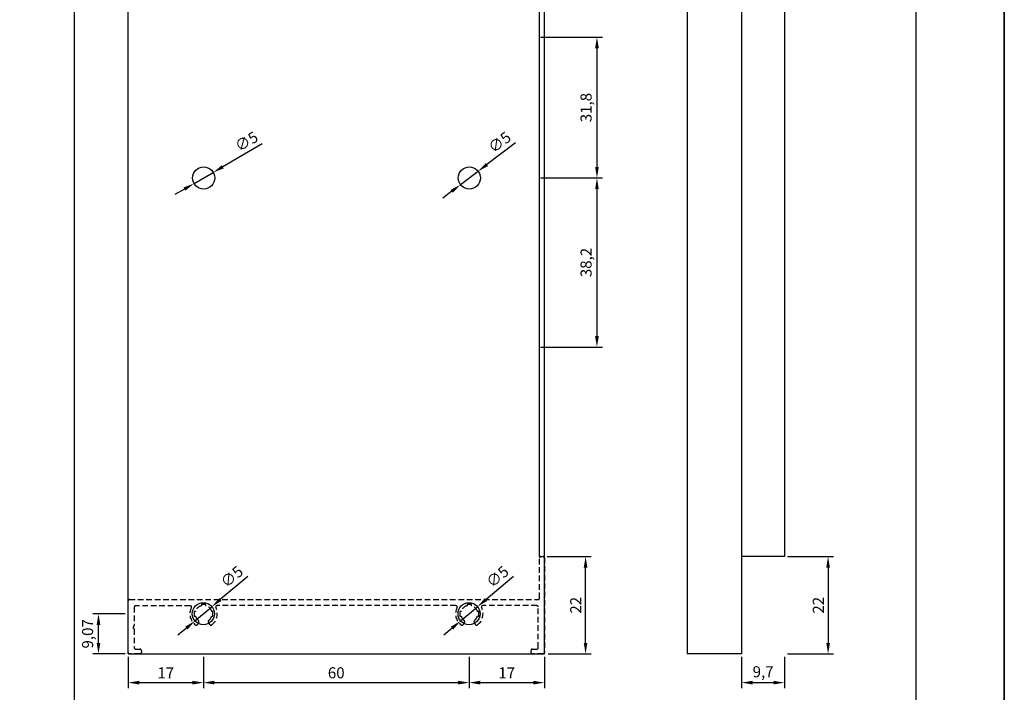
# Model space of a CAD drawing. Units: millimetres. Extents: x 0 to 8780, y 0 to 594.
# Drawn here: x 1518 to 1740, y 77 to 229 of the extents above; entities that cross this region are included whole.
import ezdxf

# ---------------------------------------------------------------- set-up
doc = ezdxf.new("R2010")
doc.units = ezdxf.units.MM
doc.linetypes.add('DASHED2', pattern=[9.525, 6.35, -3.175])
for name, color, linetype, true_color in [('Camada 1', 7, 'Continuous', 0xd2321a), ('CINZA', 7, 'Continuous', 0x58595a), ('Layout', 7, 'Continuous', 0xffffff)]:
    doc.layers.add(name, color=color, linetype=linetype, true_color=true_color)
doc.layers.add('PERFIL_PERFIL', color=7, linetype='Continuous')
doc.styles.get("Standard").update_dxf_attribs({"font": 'arial.ttf'})
doc.dimstyles.new('ISO-25', dxfattribs={"dimtxt": 2.5, "dimasz": 2.5, "dimexe": 1.25, "dimexo": 0.625, "dimtad": 1, "dimtxsty": 'Standard', "dimcen": 2.5, "dimadec": 0, "dimazin": 0, "dimtfac": 1, "dimtmove": 0, "dimatfit": 3, "dimfxl": 1, "dimarcsym": 0})

# ---------------------------------------------------------------- blocks, each defined once
blk = doc.blocks.new('*D150')
at = {"layer": 'Defpoints', "color": 0}
for p in [(1621.18, 195.07), (1617.2, 192.05)]:
    blk.add_point(p, dxfattribs=at)
at = {"layer": 'PERFIL_PERFIL', "color": 0, "lineweight": -2}
for p, q in [((1629.64, 201.5), (1623.17, 196.58)), ((1617.2, 192.05), (1621.18, 195.07)), ((1615.21, 190.54), (1613.21, 189.02))]:
    blk.add_line(p, q, dxfattribs=at)
at = {"layer": 'PERFIL_PERFIL', "color": 0}
for points in [[(1622.92, 196.91), (1623.42, 196.25), (1621.18, 195.07)], [(1615.46, 190.2), (1614.95, 190.87), (1617.2, 192.05)]]:
    blk.add_solid(points, dxfattribs=at)
at = {"layer": 'PERFIL_PERFIL', "color": 0, "insert": (1626.21, 201.37), "char_height": 2.5, "attachment_point": 5, "rotation": 37.2097}
blk.add_mtext('∅5', dxfattribs=at)
blk = doc.blocks.new('*D151')
at = {"layer": 'Defpoints', "color": 0}
for p in [(1561.35, 194.81), (1557.03, 192.31)]:
    blk.add_point(p, dxfattribs=at)
at = {"layer": 'PERFIL_PERFIL', "color": 0, "lineweight": -2}
for p, q in [((1572.44, 201.24), (1563.51, 196.07)), ((1557.03, 192.31), (1561.35, 194.81)), ((1554.86, 191.05), (1552.7, 189.8))]:
    blk.add_line(p, q, dxfattribs=at)
at = {"layer": 'PERFIL_PERFIL', "color": 0}
for points in [[(1563.31, 196.43), (1563.72, 195.71), (1561.35, 194.81)], [(1555.07, 190.69), (1554.65, 191.41), (1557.03, 192.31)]]:
    blk.add_solid(points, dxfattribs=at)
at = {"layer": 'PERFIL_PERFIL', "color": 0, "insert": (1569.02, 201.53), "char_height": 2.5, "attachment_point": 5, "rotation": 30.0919}
blk.add_mtext('∅5', dxfattribs=at)
blk = doc.blocks.new('*D157')
at = {"layer": 'Defpoints', "color": 0}
for p in [(1636.14, 108.05), (1645.44, 108.05), (1636.39, 86.04)]:
    blk.add_point(p, dxfattribs=at)
at = {"layer": 'PERFIL_PERFIL', "color": 0, "lineweight": -2}
for p, q in [((1636.76, 108.05), (1646.69, 108.05)), ((1645.44, 88.54), (1645.44, 105.55)), ((1637.01, 86.04), (1646.69, 86.04))]:
    blk.add_line(p, q, dxfattribs=at)
at = {"layer": 'PERFIL_PERFIL', "color": 0}
for points in [[(1645.86, 105.55), (1645.03, 105.55), (1645.44, 108.05)], [(1645.03, 88.54), (1645.86, 88.54), (1645.44, 86.04)]]:
    blk.add_solid(points, dxfattribs=at)
at = {"layer": 'PERFIL_PERFIL', "color": 0, "insert": (1643.56, 97.04), "char_height": 2.5, "attachment_point": 5, "rotation": 90}
blk.add_mtext('22', dxfattribs=at)
blk = doc.blocks.new('*D158')
at = {"layer": 'Defpoints', "color": 0}
for p in [(1535.45, 95.11), (1542.14, 95.11), (1542.14, 86.04)]:
    blk.add_point(p, dxfattribs=at)
at = {"layer": 'PERFIL_PERFIL', "color": 0, "lineweight": -2}
for p, q in [((1541.51, 95.11), (1534.2, 95.11)), ((1535.45, 88.54), (1535.45, 92.61)), ((1541.51, 86.04), (1534.2, 86.04))]:
    blk.add_line(p, q, dxfattribs=at)
at = {"layer": 'PERFIL_PERFIL', "color": 0}
for points in [[(1535.87, 92.61), (1535.03, 92.61), (1535.45, 95.11)], [(1535.03, 88.54), (1535.87, 88.54), (1535.45, 86.04)]]:
    blk.add_solid(points, dxfattribs=at)
at = {"layer": 'PERFIL_PERFIL', "color": 0, "insert": (1533.32, 90.58), "char_height": 2.5, "attachment_point": 5, "rotation": 90}
blk.add_mtext('9,07', dxfattribs=at)
blk = doc.blocks.new('*D152')
at = {"layer": 'Defpoints', "color": 0}
for p in [(1561.05, 96.72), (1557.22, 93.5)]:
    blk.add_point(p, dxfattribs=at)
at = {"layer": 'PERFIL_PERFIL', "color": 0, "lineweight": -2}
for p, q in [((1569.19, 103.56), (1562.96, 98.33)), ((1557.22, 93.5), (1561.05, 96.72)), ((1555.31, 91.89), (1553.4, 90.28))]:
    blk.add_line(p, q, dxfattribs=at)
at = {"layer": 'PERFIL_PERFIL', "color": 0}
for points in [[(1562.7, 98.65), (1563.23, 98.01), (1561.05, 96.72)], [(1555.58, 91.57), (1555.04, 92.21), (1557.22, 93.5)]]:
    blk.add_solid(points, dxfattribs=at)
at = {"layer": 'PERFIL_PERFIL', "color": 0, "insert": (1565.76, 103.25), "char_height": 2.5, "attachment_point": 5, "rotation": 40.0528}
blk.add_mtext('∅5', dxfattribs=at)
blk = doc.blocks.new('*D153')
at = {"layer": 'Defpoints', "color": 0}
for p in [(1621.05, 96.72), (1617.22, 93.5)]:
    blk.add_point(p, dxfattribs=at)
at = {"layer": 'PERFIL_PERFIL', "color": 0, "lineweight": -2}
for p, q in [((1629.19, 103.56), (1622.96, 98.33)), ((1617.22, 93.5), (1621.05, 96.72)), ((1615.31, 91.89), (1613.4, 90.28))]:
    blk.add_line(p, q, dxfattribs=at)
at = {"layer": 'PERFIL_PERFIL', "color": 0}
for points in [[(1622.7, 98.65), (1623.23, 98.01), (1621.05, 96.72)], [(1615.58, 91.57), (1615.04, 92.21), (1617.22, 93.5)]]:
    blk.add_solid(points, dxfattribs=at)
at = {"layer": 'PERFIL_PERFIL', "color": 0, "insert": (1625.76, 103.25), "char_height": 2.5, "attachment_point": 5, "rotation": 40.0528}
blk.add_mtext('∅5', dxfattribs=at)
blk = doc.blocks.new('*D154')
at = {"layer": 'Defpoints', "color": 0}
for p in [(1542.14, 86.04), (1559.14, 86.04), (1559.14, 79.56)]:
    blk.add_point(p, dxfattribs=at)
at = {"layer": 'PERFIL_PERFIL', "color": 0, "lineweight": -2}
for p, q in [((1542.14, 85.42), (1542.14, 78.31)), ((1559.14, 85.42), (1559.14, 78.31)), ((1544.64, 79.56), (1556.64, 79.56))]:
    blk.add_line(p, q, dxfattribs=at)
at = {"layer": 'PERFIL_PERFIL', "color": 0}
for points in [[(1544.64, 79.98), (1544.64, 79.14), (1542.14, 79.56)], [(1556.64, 79.14), (1556.64, 79.98), (1559.14, 79.56)]]:
    blk.add_solid(points, dxfattribs=at)
at = {"layer": 'PERFIL_PERFIL', "color": 0, "insert": (1550.64, 81.44), "char_height": 2.5, "attachment_point": 5}
blk.add_mtext('17', dxfattribs=at)
blk = doc.blocks.new('*D155')
at = {"layer": 'Defpoints', "color": 0}
for p in [(1559.14, 86.04), (1619.14, 86.04), (1619.14, 79.56)]:
    blk.add_point(p, dxfattribs=at)
at = {"layer": 'PERFIL_PERFIL', "color": 0, "lineweight": -2}
for p, q in [((1559.14, 85.42), (1559.14, 78.31)), ((1619.14, 85.42), (1619.14, 78.31)), ((1561.64, 79.56), (1616.64, 79.56))]:
    blk.add_line(p, q, dxfattribs=at)
at = {"layer": 'PERFIL_PERFIL', "color": 0}
for points in [[(1561.64, 79.98), (1561.64, 79.14), (1559.14, 79.56)], [(1616.64, 79.14), (1616.64, 79.98), (1619.14, 79.56)]]:
    blk.add_solid(points, dxfattribs=at)
at = {"layer": 'PERFIL_PERFIL', "color": 0, "insert": (1589.14, 81.46), "char_height": 2.5, "attachment_point": 5}
blk.add_mtext('60', dxfattribs=at)
blk = doc.blocks.new('*D156')
at = {"layer": 'Defpoints', "color": 0}
for p in [(1619.14, 86.04), (1636.14, 86.04), (1636.14, 79.56)]:
    blk.add_point(p, dxfattribs=at)
at = {"layer": 'PERFIL_PERFIL', "color": 0, "lineweight": -2}
for p, q in [((1619.14, 85.42), (1619.14, 78.31)), ((1636.14, 85.42), (1636.14, 78.31)), ((1621.64, 79.56), (1633.64, 79.56))]:
    blk.add_line(p, q, dxfattribs=at)
at = {"layer": 'PERFIL_PERFIL', "color": 0}
for points in [[(1621.64, 79.98), (1621.64, 79.14), (1619.14, 79.56)], [(1633.64, 79.14), (1633.64, 79.98), (1636.14, 79.56)]]:
    blk.add_solid(points, dxfattribs=at)
at = {"layer": 'PERFIL_PERFIL', "color": 0, "insert": (1627.64, 81.44), "char_height": 2.5, "attachment_point": 5}
blk.add_mtext('17', dxfattribs=at)
blk = doc.blocks.new('*D159')
at = {"layer": 'Defpoints', "color": 0}
for p in [(1634.61, 225.36), (1634.61, 193.56), (1648.01, 193.56)]:
    blk.add_point(p, dxfattribs=at)
at = {"layer": 'PERFIL_PERFIL', "color": 0, "lineweight": -2}
for p, q in [((1635.23, 225.36), (1649.26, 225.36)), ((1648.01, 222.86), (1648.01, 196.06)), ((1635.23, 193.56), (1649.26, 193.56))]:
    blk.add_line(p, q, dxfattribs=at)
at = {"layer": 'PERFIL_PERFIL', "color": 0}
for points in [[(1648.43, 222.86), (1647.59, 222.86), (1648.01, 225.36)], [(1647.59, 196.06), (1648.43, 196.06), (1648.01, 193.56)]]:
    blk.add_solid(points, dxfattribs=at)
at = {"layer": 'PERFIL_PERFIL', "color": 0, "insert": (1645.88, 209.46), "char_height": 2.5, "attachment_point": 5, "rotation": 90}
blk.add_mtext('31,8', dxfattribs=at)
blk = doc.blocks.new('*D160')
at = {"layer": 'Defpoints', "color": 0}
for p in [(1634.61, 193.56), (1634.61, 155.35), (1648.01, 155.35)]:
    blk.add_point(p, dxfattribs=at)
at = {"layer": 'PERFIL_PERFIL', "color": 0, "lineweight": -2}
for p, q in [((1635.23, 193.56), (1649.26, 193.56)), ((1648.01, 191.06), (1648.01, 157.85)), ((1635.23, 155.35), (1649.26, 155.35))]:
    blk.add_line(p, q, dxfattribs=at)
at = {"layer": 'PERFIL_PERFIL', "color": 0}
for points in [[(1648.43, 191.06), (1647.59, 191.06), (1648.01, 193.56)], [(1647.59, 157.85), (1648.43, 157.85), (1648.01, 155.35)]]:
    blk.add_solid(points, dxfattribs=at)
at = {"layer": 'PERFIL_PERFIL', "color": 0, "insert": (1645.88, 174.46), "char_height": 2.5, "attachment_point": 5, "rotation": 90}
blk.add_mtext('38,2', dxfattribs=at)
blk = doc.blocks.new('*D171')
at = {"layer": 'Defpoints', "color": 0}
for p in [(1690.38, 108.04), (1690.38, 86.04), (1700.21, 86.04)]:
    blk.add_point(p, dxfattribs=at)
at = {"layer": 'PERFIL_PERFIL', "color": 0, "lineweight": -2}
for p, q in [((1691.01, 108.04), (1701.46, 108.04)), ((1700.21, 105.54), (1700.21, 88.54)), ((1691.01, 86.04), (1701.46, 86.04))]:
    blk.add_line(p, q, dxfattribs=at)
at = {"layer": 'PERFIL_PERFIL', "color": 0}
for points in [[(1700.63, 105.54), (1699.79, 105.54), (1700.21, 108.04)], [(1699.79, 88.54), (1700.63, 88.54), (1700.21, 86.04)]]:
    blk.add_solid(points, dxfattribs=at)
at = {"layer": 'PERFIL_PERFIL', "color": 0, "insert": (1698.33, 97.04), "char_height": 2.5, "attachment_point": 5, "rotation": 90}
blk.add_mtext('22', dxfattribs=at)
blk = doc.blocks.new('*D172')
at = {"layer": 'Defpoints', "color": 0}
for p in [(1680.68, 86.04), (1690.38, 86.04), (1690.38, 79.56)]:
    blk.add_point(p, dxfattribs=at)
at = {"layer": 'PERFIL_PERFIL', "color": 0, "lineweight": -2}
for p, q in [((1680.68, 85.42), (1680.68, 78.31)), ((1690.38, 85.42), (1690.38, 78.31)), ((1683.18, 79.56), (1687.88, 79.56))]:
    blk.add_line(p, q, dxfattribs=at)
at = {"layer": 'PERFIL_PERFIL', "color": 0}
for points in [[(1683.18, 79.98), (1683.18, 79.14), (1680.68, 79.56)], [(1687.88, 79.14), (1687.88, 79.98), (1690.38, 79.56)]]:
    blk.add_solid(points, dxfattribs=at)
at = {"layer": 'PERFIL_PERFIL', "color": 0, "insert": (1685.53, 81.69), "char_height": 2.5, "attachment_point": 5}
blk.add_mtext('9,7', dxfattribs=at)

msp = doc.modelspace()

# ---------------------------------------------------------------- linework, layer by layer
at = {"layer": 'Camada 1', "color": 22, "true_color": 0xd2321a}
msp.add_line((1530, 57.483), (1530, 520.517), dxfattribs=at)
at = {"layer": 'Camada 1', "color": 7}
for p, q in [((1542.137, 86.043), (1542.137, 386.043)), ((1636.137, 86.043), (1636.137, 386.043)), ((1668.381, 386.043), (1668.381, 86.043)), ((1680.681, 386.043), (1680.681, 86.043)), ((1635.037, 108.043), (1635.037, 364.043)), ((1690.383, 364.043), (1690.383, 108.043)), ((1635.037, 108.043), (1636.137, 108.043)), ((1690.383, 108.043), (1680.681, 108.043)), ((1542.137, 86.043), (1636.137, 86.043)), ((1680.681, 86.043), (1668.381, 86.043))]:
    msp.add_line(p, q, dxfattribs=at)
for centre in [(1559.188, 193.559), (1619.188, 193.559), (1559.137, 95.109), (1619.137, 95.109)]:
    msp.add_circle(centre, 2.5, dxfattribs=at)
at = {"layer": 'CINZA', "color": 8, "linetype": 'DASHED2', "ltscale": 0.2}
msp.add_lwpolyline([(1542.437, 98.347), (1634.737, 98.347, 0.4142136), (1635.037, 98.647), (1635.037, 107.746, -0.4142136), (1635.337, 108.046), (1635.837, 108.046, -0.4142136), (1636.137, 107.746), (1636.137, 86.343, -0.4142136), (1635.837, 86.043), (1633.437, 86.043, -0.4142136), (1633.137, 86.343), (1633.137, 86.843, -0.4142136), (1633.437, 87.143), (1634.437, 87.143, 0.4142136), (1634.737, 87.443), (1634.737, 96.647, 0.4142136), (1634.437, 96.947), (1622.217, 96.947, 0.5595344), (1621.949, 96.511, -0.3694272), (1621, 92.598, -0.4460564), (1620.564, 92.693), (1620.266, 93.215, -0.3746932), (1620.344, 93.602, 0.1639782), (1621.021, 94.609), (1621.31, 94.609), (1621.31, 95.609), (1621.021, 95.609, 0.2655227), (1619.688, 96.942), (1619.688, 97.243), (1618.688, 97.243), (1618.688, 96.942, 0.2655227), (1617.355, 95.609), (1617.054, 95.609), (1617.054, 94.609), (1617.355, 94.609, 0.1639782), (1618.032, 93.602, -0.3746932), (1618.11, 93.215), (1617.812, 92.693, -0.4460564), (1617.376, 92.598, -0.3694272), (1616.427, 96.511, 0.5595344), (1616.159, 96.947), (1562.214, 96.947, 0.5595344), (1561.946, 96.511, -0.3694272), (1560.997, 92.598, -0.4460564), (1560.561, 92.693), (1560.263, 93.215, -0.3746932), (1560.341, 93.602, 0.1639782), (1561.018, 94.609), (1561.307, 94.609), (1561.307, 95.609), (1561.018, 95.609, 0.2655227), (1559.685, 96.942), (1559.685, 97.243), (1558.685, 97.243), (1558.685, 96.942, 0.2655227), (1557.352, 95.609), (1557.051, 95.609), (1557.051, 94.609), (1557.352, 94.609, 0.1639782), (1558.029, 93.602, -0.3746932), (1558.107, 93.215), (1557.809, 92.693, -0.4460564), (1557.373, 92.598, -0.3691421), (1556.423, 96.508, 0.5592051), (1556.155, 96.943), (1543.837, 96.943, 0.4142136), (1543.537, 96.643), (1543.537, 92.468, -0.1989), (1543.449, 92.256), (1543.237, 92.043), (1543.449, 91.831, -0.1989), (1543.537, 91.619), (1543.537, 87.443, 0.4142136), (1543.837, 87.143), (1544.837, 87.143, -0.4142136), (1545.137, 86.843), (1545.137, 86.343, -0.4142136), (1544.837, 86.043), (1542.437, 86.043, -0.4142136), (1542.137, 86.343), (1542.137, 98.047, -0.4142136), (1542.437, 98.347)], format="xyb", close=True, dxfattribs=at)
at = {"layer": 'Layout', "color": 9, "flags": 128}
msp.add_lwpolyline([(1320, 0), (1740, 0), (1740, 594), (1320, 594), (1320, 0)], dxfattribs=at)
for points in [[(1320, 594), (1740, 594), (1740, 0), (1320, 0)], [(1340, 520.517), (1720, 520.517), (1720, 57.483), (1340, 57.483)]]:
    msp.add_lwpolyline(points, close=True, dxfattribs=at)

# ---------------------------------------------------------------- dimensions: what is measured, and where the dimension line sits
at = {"layer": 'PERFIL_PERFIL'}
for base, p1, p2, angle, picture, middle in [((1648.01, 193.559), (1634.607, 225.359), (1634.607, 193.559), 90, '*D159', (1645.883, 209.459)), ((1648.01, 155.355), (1634.607, 193.559), (1634.607, 155.355), 90, '*D160', (1645.883, 174.457)), ((1645.445, 108.046), (1636.387, 86.043), (1636.137, 108.046), 270, '*D157', (1643.564, 97.045)), ((1700.209, 86.043), (1690.383, 108.043), (1690.383, 86.043), 270, '*D171', (1698.329, 97.043)), ((1535.449, 95.109), (1542.137, 86.043), (1542.137, 95.109), 90, '*D158', (1533.322, 90.576))]:
    dim = msp.add_linear_dim(base=base, p1=p1, p2=p2, angle=angle, dimstyle='ISO-25', dxfattribs=at)
    dim.commit()
    dim.dimension.update_dxf_attribs({"geometry": picture, "text_midpoint": middle})
for p1, p2, picture, middle in [((1557.025, 192.305), (1561.351, 194.812), '*D151', (1570.008, 199.829)), ((1617.197, 192.047), (1621.179, 195.071), '*D150', (1627.402, 199.796)), ((1557.224, 93.5), (1561.051, 96.718), '*D152', (1567.032, 101.746)), ((1617.224, 93.5), (1621.051, 96.718), '*D153', (1627.032, 101.746))]:
    dim = msp.add_diameter_dim_2p(p1=p1, p2=p2, dimstyle='ISO-25', dxfattribs=at)
    dim.commit()
    dim.dimension.update_dxf_attribs({"geometry": picture, "text_midpoint": middle, "dimtype": 163})
for base, p1, p2, picture, middle in [((1559.137, 79.56), (1542.137, 86.043), (1559.137, 86.043), '*D154', (1550.637, 81.44)), ((1619.137, 79.56), (1559.137, 86.043), (1619.137, 86.043), '*D155', (1589.137, 81.461)), ((1636.137, 79.56), (1619.137, 86.043), (1636.137, 86.043), '*D156', (1627.637, 81.44)), ((1690.383, 79.56), (1680.681, 86.043), (1690.383, 86.043), '*D172', (1685.532, 81.687))]:
    dim = msp.add_linear_dim(base=base, p1=p1, p2=p2, dimstyle='ISO-25', dxfattribs=at)
    dim.commit()
    dim.dimension.update_dxf_attribs({"geometry": picture, "text_midpoint": middle})

doc.saveas('drawing.dxf')
